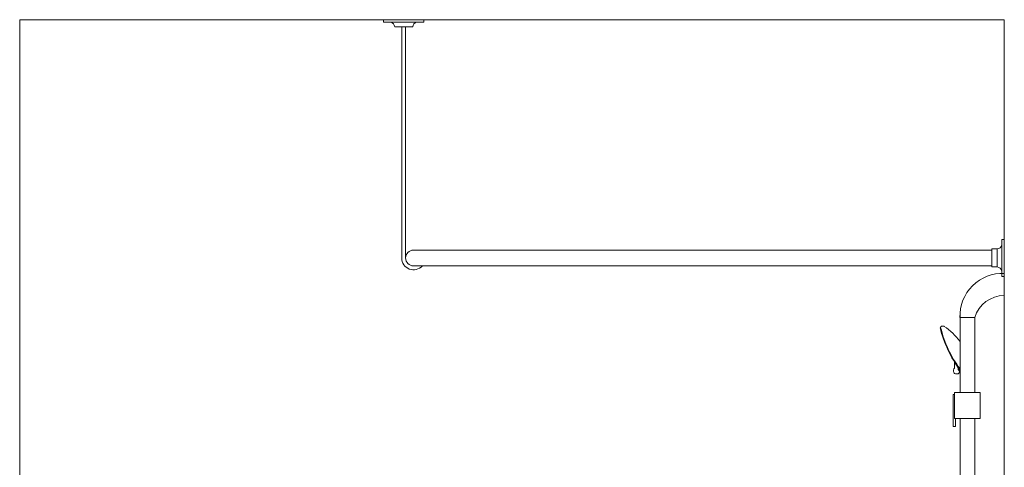
# Model space of a CAD drawing. Units: millimetres. Extents: x 1500 to 14100, y 1500 to 10410.
# Drawn here: x 5536 to 7536, y 5302 to 6211 of the extents above; entities that cross this region are included whole.
import ezdxf

# ---------------------------------------------------------------- set-up
doc = ezdxf.new("R2010")
doc.units = ezdxf.units.MM
doc.layers.get('0').update_dxf_attribs({"lineweight": 20})
doc.layers.add('Room', color=7, linetype='Continuous', lineweight=20)
doc.layers.add('Sanitary Ware', color=7, linetype='Continuous', lineweight=20)

# ---------------------------------------------------------------- blocks, each defined once
blk = doc.blocks.new('COMEL-RAIL-SIDE')
at = {"layer": 'Sanitary Ware'}
for p, q in [((0, 22.5), (0, -22.5)), ((60, -67.1), (60, -219.2)), ((60, -67.1), (90, -67.1)), ((90, -61.5), (90, -219.2)), ((129.4, -87.1), (130.4, -88)), ((101.1, -157.7), (101.1, -168.8)), ((93.4, -169.3), (93.4, -173.2)), ((104.2, -223.5), (101.2, -223.5)), ((104.2, -223.5), (104.2, -288.5)), ((60, -272.2), (60, -776.5)), ((90, -272.2), (90, -776.5)), ((99.2, -272.2), (99.2, -288.5)), ((104.2, -288.5), (99.2, -288.5)), ((60, -800.2), (60, -932.9)), ((90, -800.2), (90, -932.9)), ((60, -932.9), (90, -932.9)), ((0, -1022.5), (0, -977.5)), ((26.6, -1072.1), (26.6, -1439.8)), ((42.6, -1072.1), (42.6, -1439.8))]:
    blk.add_line(p, q, dxfattribs=at)
blk.add_lwpolyline([(101.2, -272.2), (48.8, -272.2), (48.8, -219.2), (101.2, -219.2)], close=True, dxfattribs=at)
for points in [[(54.3, -776.5), (174.5, -776.5, -0.414214), (175.5, -777.5), (175.5, -792.1, -0.414214), (174.5, -793.1), (54.3, -793.1, -0.414214), (53.3, -792.1), (53.3, -777.5, -0.414214)], [(55.5, -793.1), (94.5, -793.1), (94.5, -799.2, -0.414214), (93.5, -800.2), (56.5, -800.2, -0.414214), (55.5, -799.2)]]:
    blk.add_lwpolyline(points, format="xyb", close=True, dxfattribs=at)
for centre, radius, start, end in [((3.2, -64.3), 86.9, 358.1539, 92.0833), ((0.1, -85), 62.5, 16.6466, 90.0694), ((204.6, -204.8), 145.4, 124.6363, 141.9737), ((-96.1, -33.7), 231.7, 323.4292, 346.6584), ((-95.1, -34.5), 231.7, 323.0126, 346.6584), ((3.2, -935.7), 86.9, 267.9167, 1.8461), ((0.1, -915), 62.5, 269.9306, 343.3534), ((34.6, -1439.8), 8, 180, 0)]:
    blk.add_arc(centre, radius, start, end, dxfattribs=at)
for points, knots in [([(121.9, -85.2), (122.2, -85.1), (123.7, -84.5), (126.1, -84.3), (128, -85.3), (129, -86), (129.2, -86.7), (129.4, -87.1)], [0, 0, 0, 0, 0.873751, 5.074764, 6.298544, 7.413666, 8.578723, 8.578723, 8.578723, 8.578723]), ([(93.4, -173.2), (93.3, -173.5), (93.1, -174.2), (91.7, -174.8), (90.8, -176.8), (91.3, -179.5), (93.7, -181.8), (97.2, -181.4), (100.7, -181.8), (103.4, -178.2), (103.4, -174.6), (102.5, -171.6), (101.4, -170.5), (101.3, -169.5), (101.2, -169), (101.1, -168.8)], [0, 0, 0, 0, 0.89971, 2.085474, 4.102126, 6.913843, 9.912932, 12.935712, 17.134618, 19.515687, 25.323489, 27.34907, 28.796086, 29.633914, 30.320396, 30.320396, 30.320396, 30.320396])]:
    blk.add_open_spline(points, degree=3, knots=knots, dxfattribs=at)
blk = doc.blocks.new('MOD-CR-ELEV')
blk.add_line((18.3, -14.5), (-18.3, -14.5))
at = {"layer": 'Sanitary Ware'}
for p, q in [((-4, -14.5), (-4, -484)), ((4, -14.5), (4, -484)), ((-1194.8, -468), (-20, -468)), ((-1194.8, -500), (-20, -500))]:
    blk.add_line(p, q, dxfattribs=at)
for points in [[(-41, -5), (-41, 0), (41, 0), (41, -5)], [(-1215, -521.5), (-1220, -521.5), (-1220, -446.5), (-1215, -446.5)], [(-1205.5, -465.7), (-1194.8, -465.7), (-1194.8, -502.3), (-1205.5, -502.3)]]:
    blk.add_lwpolyline(points, close=True, dxfattribs=at)
for centre, radius, start, end in [((-29.4, -15.8), 11.2, 6.6247, 74.9358), ((29.4, -15.8), 11.2, 105.0642, 173.3753), ((-1204.2, -454.6), 11.2, 195.0642, 263.3753), ((-20, -484), 16, 270, 90), ((-20, -484), 24, 221.8103, 0), ((-1204.2, -513.4), 11.2, 96.6247, 164.9358)]:
    blk.add_arc(centre, radius, start, end, dxfattribs=at)

msp = doc.modelspace()

# ---------------------------------------------------------------- linework, layer by layer
at = {"layer": 'Room'}
msp.add_lwpolyline([(5535.94, 6210.72), (7535.94, 6210.72), (7535.94, 3726.72), (5535.94, 3726.72)], close=True, dxfattribs=at)

# ---------------------------------------------------------------- block references
at = {"layer": 'Sanitary Ware', "xscale": -1}
for name, p in [('MOD-CR-ELEV', (6315.94, 6210.72)), ('COMEL-RAIL-SIDE', (7535.94, 5672.98))]:
    msp.add_blockref(name, p, dxfattribs=at)

doc.saveas('drawing.dxf')
